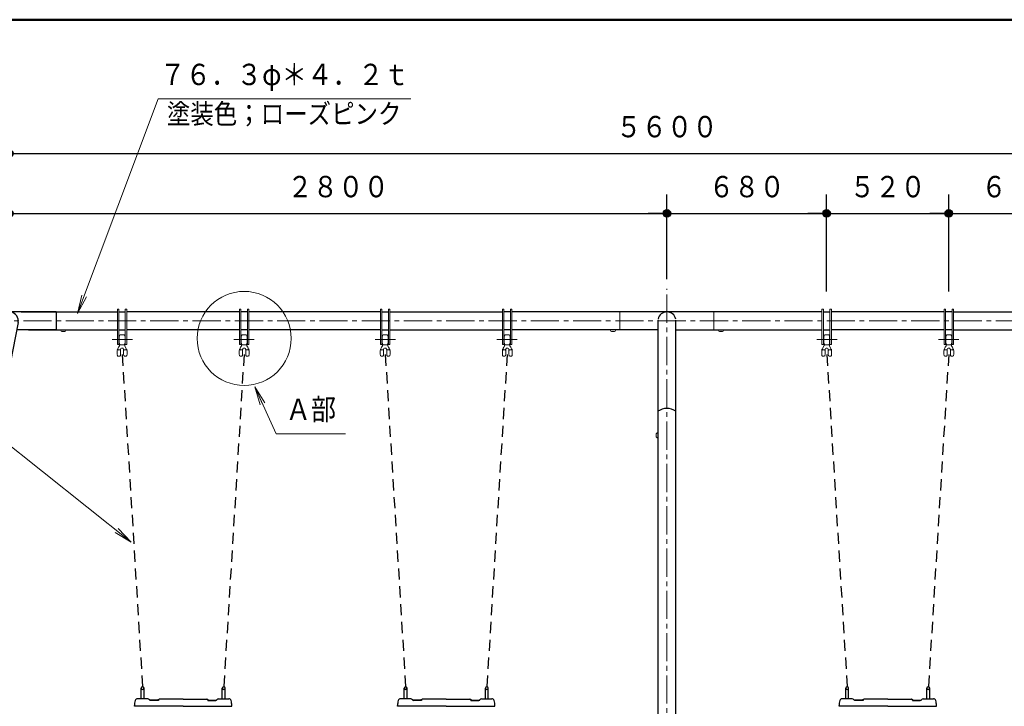
# Model space of a CAD drawing. Units: millimetres. Extents: x 25 to 405, y 15 to 281.
# Drawn here: x 79 to 184, y 208 to 281 of the extents above; entities that cross this region are included whole.
import ezdxf
from ezdxf.enums import TextEntityAlignment as Align

# ---------------------------------------------------------------- set-up
doc = ezdxf.new("R2010")
doc.units = ezdxf.units.MM
for name, pattern in [('一点鎖線', [4.5, 3, -0.5, 0.5, -0.5]), ('実線', [0]), ('点線', [1.9, 1.2, -0.7]), ('破線', [3.5, 2, -1.5]), ('補助線', [6, 1, -5])]:
    doc.linetypes.add(name, pattern=pattern)
doc.layers.add('GR14_01', color=5, linetype='実線', lineweight=30)
doc.layers.add('GR1_01', color=3, linetype='破線', lineweight=30)
doc.styles.add('ＭＳ ゴシック', font='txt')
doc.dimstyles.new('FX_DIMINFO', dxfattribs={"dimtxt": 2.5, "dimasz": 2, "dimexe": 1.5, "dimexo": 0.5, "dimgap": 0.5, "dimtad": 1, "dimdec": 0, "dimdsep": 46, "dimtxsty": 'ＭＳ ゴシック', "dimblk1": 'FXTIP_BLACKDOT_S', "dimblk2": 'FXTIP_BLACKDOT_E', "dimsah": 1, "dimcen": 2.5, "dimdle": 4, "dimclrd": 7, "dimclre": 7, "dimclrt": 7, "dimadec": 0, "dimazin": 2, "dimtfac": 1, "dimtmove": 0, "dimatfit": 3, "dimldrblk": 'FXTIP_BLACKDOT_S', "dimfxl": 1, "dimtolj": 1, "dimarcsym": 0})

# ---------------------------------------------------------------- blocks, each defined once
blk = doc.blocks.new('FXTIP_ARROW_S')
at = {"color": 0, "linetype": 'Continuous', "lineweight": -2}
for q in [(-1, 0), (-0.991, 0.131), (-0.991, -0.131)]:
    blk.add_line((0, 0), q, dxfattribs=at)
blk = doc.blocks.new('FXDIM033')
at = {"color": 0, "linetype": 'ByBlock', "lineweight": -2}
for p, q in [((85.06, 250.21), (93.65, 273.04)), ((93.65, 273.04), (120.55, 273.04))]:
    blk.add_line(p, q, dxfattribs=at)
at = {"color": 0, "linetype": 'ByBlock', "lineweight": -2, "xscale": 2, "yscale": 2, "rotation": 249.3704077118909}
blk.add_blockref('FXTIP_ARROW_S', (85.06, 250.21), dxfattribs=at)
at = {"color": 0, "linetype": 'ByBlock', "lineweight": -2, "style": 'ＭＳ ゴシック', "width": 0.876615}
blk.add_text('７６．３φ＊４．２ｔ', height=2.273, rotation=0, dxfattribs=at).set_placement((107.1, 273.79), align=Align.BOTTOM_CENTER)
blk = doc.blocks.new('FXTIP_BLACKDOT_S')
at = {"color": 0, "linetype": 'Continuous', "lineweight": -2}
blk.add_line((0, 0), (-1, 0), dxfattribs=at)
at = {"color": 0, "linetype": 'Continuous', "lineweight": -2, "const_width": 0.2}
blk.add_lwpolyline([(-0.1, 0, 1), (0.1, 0, 1)], format="xyb", close=True, dxfattribs=at)
at = {"color": 0, "linetype": 'Continuous', "lineweight": -2}
blk.add_circle((0, 0), 0.2, dxfattribs=at)
blk = doc.blocks.new('FXTIP_BLACKDOT_E')
at = {"color": 0, "linetype": 'Continuous', "lineweight": -2}
blk.add_line((0, 0), (-1, 0), dxfattribs=at)
at = {"color": 0, "linetype": 'Continuous', "lineweight": -2, "const_width": 0.2}
blk.add_lwpolyline([(-0.1, 0, 1), (0.1, 0, 1)], format="xyb", close=True, dxfattribs=at)
at = {"color": 0, "linetype": 'Continuous', "lineweight": -2}
blk.add_circle((0, 0), 0.2, dxfattribs=at)
blk = doc.blocks.new('*D32')
at = {"color": 0, "linetype": 'ByBlock', "lineweight": -2}
for p, q in [((164.8, 252.56), (164.8, 262.86)), ((164.8, 260.86), (177.8, 260.86))]:
    blk.add_line(p, q, dxfattribs=at)
at = {"color": 0, "linetype": 'ByBlock', "lineweight": -2, "xscale": 2, "yscale": 2}
for name, p, rotation in [('FXTIP_BLACKDOT_S', (164.8, 260.86), 180), ('FXTIP_BLACKDOT_E', (177.8, 260.86), 360)]:
    blk.add_blockref(name, p, dxfattribs=dict(at, rotation=rotation))
at = {"color": 0, "linetype": 'ByBlock', "lineweight": -2, "style": 'ＭＳ ゴシック', "width": 0.868718}
blk.add_text('５２０', height=2.273, rotation=0, dxfattribs=at).set_placement((171.3, 261.86), align=Align.BOTTOM_CENTER)
blk = doc.blocks.new('*D33')
at = {"color": 0, "linetype": 'ByBlock', "lineweight": -2}
for p, q in [((147.8, 253.85), (147.8, 262.86)), ((147.8, 260.86), (164.8, 260.86))]:
    blk.add_line(p, q, dxfattribs=at)
at = {"color": 0, "linetype": 'ByBlock', "lineweight": -2, "xscale": 2, "yscale": 2}
for name, p, rotation in [('FXTIP_BLACKDOT_S', (147.8, 260.86), 180), ('FXTIP_BLACKDOT_E', (164.8, 260.86), 360)]:
    blk.add_blockref(name, p, dxfattribs=dict(at, rotation=rotation))
at = {"color": 0, "linetype": 'ByBlock', "lineweight": -2, "style": 'ＭＳ ゴシック', "width": 0.868718}
blk.add_text('６８０', height=2.273, rotation=0, dxfattribs=at).set_placement((156.3, 261.86), align=Align.BOTTOM_CENTER)
blk = doc.blocks.new('*D34')
at = {"color": 0, "linetype": 'ByBlock', "lineweight": -2}
for p, q in [((177.8, 252.56), (177.8, 262.86)), ((177.8, 260.86), (192.8, 260.86))]:
    blk.add_line(p, q, dxfattribs=at)
at = {"color": 0, "linetype": 'ByBlock', "lineweight": -2, "xscale": 2, "yscale": 2}
for name, p, rotation in [('FXTIP_BLACKDOT_S', (177.8, 260.86), 180), ('FXTIP_BLACKDOT_E', (192.8, 260.86), 360)]:
    blk.add_blockref(name, p, dxfattribs=dict(at, rotation=rotation))
at = {"color": 0, "linetype": 'ByBlock', "lineweight": -2, "style": 'ＭＳ ゴシック', "width": 0.868718}
blk.add_text('６００', height=2.273, rotation=0, dxfattribs=at).set_placement((185.3, 261.86), align=Align.BOTTOM_CENTER)
blk = doc.blocks.new('*D37')
at = {"color": 0, "linetype": 'ByBlock', "lineweight": -2}
for p, q in [((77.8, 250.43), (77.8, 262.86)), ((77.8, 260.86), (147.8, 260.86))]:
    blk.add_line(p, q, dxfattribs=at)
at = {"color": 0, "linetype": 'ByBlock', "lineweight": -2, "xscale": 2, "yscale": 2}
for name, p, rotation in [('FXTIP_BLACKDOT_S', (77.8, 260.86), 180), ('FXTIP_BLACKDOT_E', (147.8, 260.86), 360)]:
    blk.add_blockref(name, p, dxfattribs=dict(at, rotation=rotation))
at = {"color": 0, "linetype": 'ByBlock', "lineweight": -2, "style": 'ＭＳ ゴシック', "width": 0.871538}
blk.add_text('２８００', height=2.273, rotation=0, dxfattribs=at).set_placement((112.8, 261.86), align=Align.BOTTOM_CENTER)
blk = doc.blocks.new('*D38')
at = {"color": 0, "linetype": 'ByBlock', "lineweight": -2}
for p, q in [((77.8, 250.43), (77.8, 269.24)), ((217.8, 250.43), (217.8, 269.24)), ((77.8, 267.24), (217.8, 267.24))]:
    blk.add_line(p, q, dxfattribs=at)
at = {"color": 0, "linetype": 'ByBlock', "lineweight": -2, "xscale": 2, "yscale": 2}
for name, p, rotation in [('FXTIP_BLACKDOT_S', (77.8, 267.24), 180), ('FXTIP_BLACKDOT_E', (217.8, 267.24), 360)]:
    blk.add_blockref(name, p, dxfattribs=dict(at, rotation=rotation))
at = {"color": 0, "linetype": 'ByBlock', "lineweight": -2, "style": 'ＭＳ ゴシック', "width": 0.871538}
blk.add_text('５６００', height=2.273, rotation=0, dxfattribs=at).set_placement((147.8, 268.24), align=Align.BOTTOM_CENTER)
blk = doc.blocks.new('FXDIM042')
at = {"color": 0, "linetype": 'ByBlock', "lineweight": -2}
for p, q in [((103.92, 242.4), (106.21, 237.43)), ((106.21, 237.43), (113.58, 237.43))]:
    blk.add_line(p, q, dxfattribs=at)
at = {"color": 0, "linetype": 'ByBlock', "lineweight": -2, "xscale": 2, "yscale": 2, "rotation": 114.7416482385059}
blk.add_blockref('FXTIP_ARROW_S', (103.92, 242.4), dxfattribs=at)
at = {"color": 0, "linetype": 'ByBlock', "lineweight": -2, "style": 'ＭＳ ゴシック', "width": 0.863077}
blk.add_text('Ａ部', height=2.273, rotation=0, dxfattribs=at).set_placement((109.9, 238.18), align=Align.BOTTOM_CENTER)
blk = doc.blocks.new('BLKF057')
at = {"color": 0, "linetype": 'ByBlock', "lineweight": -2}
for p, q in [((76.87, 249.62), (74.92, 239.79)), ((82.8, 250.39), (77.8, 250.39)), ((82.8, 250.39), (82.8, 248.48)), ((78.74, 249.25), (76.79, 239.42)), ((82.8, 248.48), (78.59, 248.48))]:
    blk.add_line(p, q, dxfattribs=at)
blk.add_arc((77.8, 249.43), 0.954, 348.7567, 168.7567, dxfattribs=at)
blk.add_ellipse((75.85, 239.61), major_axis=(-0.935, 0.186), ratio=0.422618, start_param=3.141593, end_param=6.283185, dxfattribs=at)
blk = doc.blocks.new('FXDIM063')
at = {"color": 0, "linetype": 'ByBlock', "lineweight": -2}
for p, q in [((73.65, 239.51), (35.95, 239.51)), ((90.78, 225.89), (73.65, 239.51))]:
    blk.add_line(p, q, dxfattribs=at)
at = {"color": 0, "linetype": 'ByBlock', "lineweight": -2, "xscale": 2, "yscale": 2, "rotation": 321.5257448966975}
blk.add_blockref('FXTIP_ARROW_S', (90.78, 225.89), dxfattribs=at)
at = {"color": 0, "linetype": 'ByBlock', "lineweight": -2, "style": 'ＭＳ ゴシック', "width": 0.877396}
blk.add_text('６φショートリンクチェーン', height=2.2727, rotation=0, dxfattribs=at).set_placement((54.8, 240.03), align=Align.BOTTOM_CENTER)
blk = doc.blocks.new('BLKF067')
at = {"color": 0, "linetype": 'ByBlock', "lineweight": -2}
for p, q in [((166.84, 209.23), (166.84, 210.36)), ((167.14, 209.23), (167.14, 210.36)), ((175.47, 209.23), (175.47, 210.36)), ((175.77, 209.23), (175.77, 210.36)), ((167.53, 209.23), (166.44, 209.23)), ((168.6, 209.1), (167.74, 209.1)), ((168.67, 209.06), (167.84, 209.06)), ((168.67, 209.06), (167.89, 209.06)), ((168.66, 209.12), (168.65, 209.12)), ((168.68, 209.12), (168.66, 209.12)), ((168.67, 209.08), (168.67, 209.06)), ((168.67, 209.08), (168.67, 209.06)), ((171.3, 209.18), (168.78, 209.18)), ((171.3, 209.18), (173.83, 209.18)), ((173.93, 209.12), (173.95, 209.12)), ((173.94, 209.08), (173.94, 209.06)), ((173.94, 209.08), (173.94, 209.06)), ((173.94, 209.06), (174.72, 209.06)), ((173.94, 209.06), (174.77, 209.06)), ((173.95, 209.12), (173.95, 209.12)), ((174, 209.1), (174.87, 209.1)), ((175.08, 209.23), (176.17, 209.23)), ((166.12, 208.43), (166.12, 208.5)), ((171.3, 208.43), (166.12, 208.43)), ((171.3, 208.43), (176.49, 208.43)), ((176.49, 208.43), (176.49, 208.5))]:
    blk.add_line(p, q, dxfattribs=at)
for centre, radius, start, end in [((166.99, 210.36), 0.15, 0, 180), ((166.99, 210.36), 0.15, 180, 0), ((175.62, 210.36), 0.15, 0, 180), ((175.62, 210.36), 0.15, 180, 0), ((167.99, 208.5), 1.87, 162.6628, 180), ((166.44, 208.98), 0.25, 89.9997, 162.6626), ((167.51, 208.99), 0.242, 34.6304, 86.8084), ((167.88, 209.25), 0.206, 216.0811, 229.5685), ((167.85, 209.24), 0.176, 234.6712, 268.5447), ((168.65, 209.06), 0.0625, 90, 150.6813), ((168.65, 209.06), 0.0625, 90, 150.6813), ((168.78, 209.08), 0.105, 86.262, 176.9177), ((173.83, 209.08), 0.105, 3.0823, 93.738), ((173.95, 209.06), 0.0625, 29.3187, 90), ((173.95, 209.06), 0.0625, 29.3187, 90), ((174.76, 209.24), 0.176, 271.4553, 305.3288), ((174.73, 209.25), 0.206, 310.4315, 323.9189), ((175.1, 208.99), 0.242, 93.1916, 145.3696), ((176.17, 208.98), 0.25, 17.3374, 90.0003), ((174.62, 208.5), 1.87, 0, 17.3372)]:
    blk.add_arc(centre, radius, start, end, dxfattribs=at)
blk = doc.blocks.new('BLKF068')
at = {"color": 0, "linetype": 'ByBlock', "lineweight": -2}
for p, q in [((119.84, 209.23), (119.84, 210.36)), ((120.14, 209.23), (120.14, 210.36)), ((128.47, 209.23), (128.47, 210.36)), ((128.77, 209.23), (128.77, 210.36)), ((120.53, 209.23), (119.44, 209.23)), ((121.6, 209.1), (120.74, 209.1)), ((121.67, 209.06), (120.84, 209.06)), ((121.67, 209.06), (120.89, 209.06)), ((121.66, 209.12), (121.65, 209.12)), ((121.68, 209.12), (121.66, 209.12)), ((121.67, 209.08), (121.67, 209.06)), ((121.67, 209.08), (121.67, 209.06)), ((124.3, 209.18), (121.78, 209.18)), ((124.3, 209.18), (126.83, 209.18)), ((126.93, 209.12), (126.95, 209.12)), ((126.94, 209.08), (126.94, 209.06)), ((126.94, 209.08), (126.94, 209.06)), ((126.94, 209.06), (127.72, 209.06)), ((126.94, 209.06), (127.77, 209.06)), ((126.95, 209.12), (126.95, 209.12)), ((127, 209.1), (127.87, 209.1)), ((128.08, 209.23), (129.17, 209.23)), ((119.12, 208.43), (119.12, 208.5)), ((124.3, 208.43), (119.12, 208.43)), ((124.3, 208.43), (129.49, 208.43)), ((129.49, 208.43), (129.49, 208.5))]:
    blk.add_line(p, q, dxfattribs=at)
for centre, radius, start, end in [((119.99, 210.36), 0.15, 0, 180), ((119.99, 210.36), 0.15, 180, 0), ((128.62, 210.36), 0.15, 0, 180), ((128.62, 210.36), 0.15, 180, 0), ((120.99, 208.5), 1.87, 162.6628, 180), ((119.44, 208.98), 0.25, 89.9997, 162.6626), ((120.51, 208.99), 0.242, 34.6304, 86.8084), ((120.88, 209.25), 0.206, 216.0811, 229.5685), ((120.85, 209.24), 0.176, 234.6712, 268.5447), ((121.65, 209.06), 0.0625, 90, 150.6813), ((121.65, 209.06), 0.0625, 90, 150.6813), ((121.78, 209.08), 0.105, 86.262, 176.9177), ((126.83, 209.08), 0.105, 3.0823, 93.738), ((126.95, 209.06), 0.0625, 29.3187, 90), ((126.95, 209.06), 0.0625, 29.3187, 90), ((127.76, 209.24), 0.176, 271.4553, 305.3288), ((127.73, 209.25), 0.206, 310.4315, 323.9189), ((128.1, 208.99), 0.242, 93.1916, 145.3696), ((129.17, 208.98), 0.25, 17.3374, 90.0003), ((127.62, 208.5), 1.87, 0, 17.3372)]:
    blk.add_arc(centre, radius, start, end, dxfattribs=at)
blk = doc.blocks.new('BLKF069')
at = {"color": 0, "linetype": 'ByBlock', "lineweight": -2}
for p, q in [((91.84, 209.23), (91.84, 210.36)), ((92.14, 209.23), (92.14, 210.36)), ((100.47, 209.23), (100.47, 210.36)), ((100.77, 209.23), (100.77, 210.36)), ((92.53, 209.23), (91.44, 209.23)), ((93.6, 209.1), (92.74, 209.1)), ((93.67, 209.06), (92.84, 209.06)), ((93.67, 209.06), (92.89, 209.06)), ((93.66, 209.12), (93.65, 209.12)), ((93.68, 209.12), (93.66, 209.12)), ((93.67, 209.08), (93.67, 209.06)), ((93.67, 209.08), (93.67, 209.06)), ((96.3, 209.18), (93.78, 209.18)), ((96.3, 209.18), (98.83, 209.18)), ((98.93, 209.12), (98.95, 209.12)), ((98.94, 209.08), (98.94, 209.06)), ((98.94, 209.08), (98.94, 209.06)), ((98.94, 209.06), (99.72, 209.06)), ((98.94, 209.06), (99.77, 209.06)), ((98.95, 209.12), (98.95, 209.12)), ((99, 209.1), (99.87, 209.1)), ((100.08, 209.23), (101.17, 209.23)), ((91.12, 208.43), (91.12, 208.5)), ((96.3, 208.43), (91.12, 208.43)), ((96.3, 208.43), (101.49, 208.43)), ((101.49, 208.43), (101.49, 208.5))]:
    blk.add_line(p, q, dxfattribs=at)
for centre, radius, start, end in [((91.99, 210.36), 0.15, 0, 180), ((91.99, 210.36), 0.15, 180, 0), ((100.62, 210.36), 0.15, 0, 180), ((100.62, 210.36), 0.15, 180, 0), ((92.99, 208.5), 1.87, 162.6628, 180), ((91.44, 208.98), 0.25, 89.9997, 162.6626), ((92.51, 208.99), 0.242, 34.6304, 86.8084), ((92.88, 209.25), 0.206, 216.0811, 229.5685), ((92.85, 209.24), 0.176, 234.6712, 268.5447), ((93.65, 209.06), 0.0625, 90, 150.6813), ((93.65, 209.06), 0.0625, 90, 150.6813), ((93.78, 209.08), 0.105, 86.262, 176.9177), ((98.83, 209.08), 0.105, 3.0823, 93.738), ((98.95, 209.06), 0.0625, 29.3187, 90), ((98.95, 209.06), 0.0625, 29.3187, 90), ((99.76, 209.24), 0.176, 271.4553, 305.3288), ((99.73, 209.25), 0.206, 310.4315, 323.9189), ((100.1, 208.99), 0.242, 93.1916, 145.3696), ((101.17, 208.98), 0.25, 17.3374, 90.0003), ((99.62, 208.5), 1.87, 0, 17.3372)]:
    blk.add_arc(centre, radius, start, end, dxfattribs=at)
blk = doc.blocks.new('BLKF092')
at = {"color": 0, "linetype": 'ByBlock', "lineweight": -2}
for p, q in [((177.97, 246.3), (177.97, 245.88)), ((178.33, 246.23), (178.31, 246.37)), ((177.97, 245.88), (177.99, 245.75)), ((178.06, 245.68), (178.24, 245.68)), ((178.33, 245.88), (178.31, 245.75))]:
    blk.add_line(p, q, dxfattribs=at)
for centre, start, end in [((178.24, 246.36), 7, 81.0428), ((178.06, 245.76), 187, 270), ((178.24, 245.76), 270, 353)]:
    blk.add_arc(centre, 0.075, start, end, dxfattribs=at)
blk = doc.blocks.new('BLKF093')
at = {"color": 0, "linetype": 'ByBlock', "lineweight": -2}
for p, q in [((177.28, 246.23), (177.3, 246.37)), ((177.64, 246.3), (177.64, 245.88)), ((177.28, 245.88), (177.3, 245.75)), ((177.55, 245.68), (177.37, 245.68)), ((177.64, 245.88), (177.62, 245.75))]:
    blk.add_line(p, q, dxfattribs=at)
for centre, start, end in [((177.37, 246.36), 98.9572, 173), ((177.37, 245.76), 187, 270), ((177.55, 245.76), 270, 353)]:
    blk.add_arc(centre, 0.075, start, end, dxfattribs=at)
blk = doc.blocks.new('BLKF094')
at = {"color": 0, "linetype": '実線', "lineweight": 15}
blk.add_line((177.28, 246.23), (177.28, 245.88), dxfattribs=at)
blk = doc.blocks.new('BLKF095')
at = {"color": 0, "linetype": '実線', "lineweight": 15}
blk.add_line((178.33, 246.23), (178.33, 245.88), dxfattribs=at)
blk = doc.blocks.new('BLKF091')
at = {"color": 0, "linetype": '実線', "lineweight": -2}
for p, q in [((177.49, 247.66), (177.52, 247.87)), ((177.49, 247.66), (177.49, 247.21)), ((178.02, 247.93), (177.59, 247.93)), ((178.12, 247.66), (178.09, 247.87)), ((178.12, 247.66), (178.12, 247.21)), ((177.59, 246.33), (177.41, 246.33)), ((177.49, 247.21), (177.52, 247)), ((177.52, 246.77), (177.52, 247)), ((177.59, 246.88), (178.02, 246.88)), ((177.64, 246.37), (177.64, 246.3)), ((177.97, 246.37), (177.97, 246.3)), ((178.12, 247.21), (178.09, 247)), ((178.09, 246.77), (178.09, 247))]:
    blk.add_line(p, q, dxfattribs=at)
at = {"color": 0, "linetype": '実線', "lineweight": 20}
blk.add_line((178.2, 246.33), (178.02, 246.33), dxfattribs=at)
at = {"color": 0, "linetype": '実線', "lineweight": -2}
for centre, radius, start, end in [((177.59, 247.86), 0.075, 90, 173), ((178.02, 247.86), 0.075, 7, 90), ((177.8, 246.37), 0.45, 158.6297, 175.9716), ((177.5, 246.46), 0.161, 202.8988, 234.9293), ((177.8, 246.37), 0.45, 135.8223, 158.6297), ((177.39, 246.77), 0.125, 315.8223, 0), ((177.72, 247.04), 0.203, 187, 232.1223), ((177.59, 246.29), 0.0449, 10.1079, 97.3935), ((177.8, 246.37), 0.169, 138.2163, 180), ((177.8, 246.37), 0.169, 41.7837, 138.2163), ((177.8, 246.37), 0.169, 0, 41.7837), ((178.02, 246.29), 0.0449, 82.6065, 169.8921), ((177.89, 247.04), 0.203, 307.8777, 353), ((178.22, 246.77), 0.125, 180, 224.1777), ((177.8, 246.37), 0.45, 21.3703, 44.1777), ((178.11, 246.46), 0.161, 305.0707, 337.1012), ((177.8, 246.37), 0.45, 4.0284, 21.3703)]:
    blk.add_arc(centre, radius, start, end, dxfattribs=at)
for name in ['BLKF093', 'BLKF092']:
    blk.add_blockref(name, (0, 0), dxfattribs=at)
at = {"color": 0, "linetype": 'ByBlock', "lineweight": 20}
for name in ['BLKF094', 'BLKF095']:
    blk.add_blockref(name, (0, 0), dxfattribs=at)
blk = doc.blocks.new('BLKF099')
at = {"color": 0, "linetype": 'ByBlock', "lineweight": -2}
for p, q in [((164.97, 246.3), (164.97, 245.88)), ((165.33, 246.23), (165.31, 246.37)), ((164.97, 245.88), (164.99, 245.75)), ((165.06, 245.68), (165.24, 245.68)), ((165.33, 245.88), (165.31, 245.75))]:
    blk.add_line(p, q, dxfattribs=at)
for centre, start, end in [((165.24, 246.36), 7, 81.0428), ((165.06, 245.76), 187, 270), ((165.24, 245.76), 270, 353)]:
    blk.add_arc(centre, 0.075, start, end, dxfattribs=at)
blk = doc.blocks.new('BLKF100')
at = {"color": 0, "linetype": 'ByBlock', "lineweight": -2}
for p, q in [((164.28, 246.23), (164.3, 246.37)), ((164.64, 246.3), (164.64, 245.88)), ((164.28, 245.88), (164.3, 245.75)), ((164.55, 245.68), (164.37, 245.68)), ((164.64, 245.88), (164.62, 245.75))]:
    blk.add_line(p, q, dxfattribs=at)
for centre, start, end in [((164.37, 246.36), 98.9572, 173), ((164.37, 245.76), 187, 270), ((164.55, 245.76), 270, 353)]:
    blk.add_arc(centre, 0.075, start, end, dxfattribs=at)
blk = doc.blocks.new('BLKF101')
at = {"color": 0, "linetype": '実線', "lineweight": 15}
blk.add_line((164.28, 246.23), (164.28, 245.88), dxfattribs=at)
blk = doc.blocks.new('BLKF102')
at = {"color": 0, "linetype": '実線', "lineweight": 15}
blk.add_line((165.33, 246.23), (165.33, 245.88), dxfattribs=at)
blk = doc.blocks.new('BLKF098')
at = {"color": 0, "linetype": '実線', "lineweight": -2}
for p, q in [((164.49, 247.66), (164.52, 247.87)), ((164.49, 247.66), (164.49, 247.21)), ((165.02, 247.93), (164.59, 247.93)), ((165.12, 247.66), (165.09, 247.87)), ((165.12, 247.66), (165.12, 247.21)), ((164.59, 246.33), (164.41, 246.33)), ((164.49, 247.21), (164.52, 247)), ((164.52, 246.77), (164.52, 247)), ((164.59, 246.88), (165.02, 246.88)), ((164.64, 246.37), (164.64, 246.3)), ((164.97, 246.37), (164.97, 246.3)), ((165.12, 247.21), (165.09, 247)), ((165.09, 246.77), (165.09, 247))]:
    blk.add_line(p, q, dxfattribs=at)
at = {"color": 0, "linetype": '実線', "lineweight": 20}
blk.add_line((165.2, 246.33), (165.02, 246.33), dxfattribs=at)
at = {"color": 0, "linetype": '実線', "lineweight": -2}
for centre, radius, start, end in [((164.59, 247.86), 0.075, 90, 173), ((165.02, 247.86), 0.075, 7, 90), ((164.8, 246.37), 0.45, 158.6297, 175.9716), ((164.5, 246.46), 0.161, 202.8988, 234.9293), ((164.8, 246.37), 0.45, 135.8223, 158.6297), ((164.39, 246.77), 0.125, 315.8223, 0), ((164.72, 247.04), 0.203, 187, 232.1223), ((164.59, 246.29), 0.0449, 10.1079, 97.3935), ((164.8, 246.37), 0.169, 138.2163, 180), ((164.8, 246.37), 0.169, 41.7837, 138.2163), ((164.8, 246.37), 0.169, 0, 41.7837), ((165.02, 246.29), 0.0449, 82.6065, 169.8921), ((164.89, 247.04), 0.203, 307.8777, 353), ((165.22, 246.77), 0.125, 180, 224.1777), ((164.8, 246.37), 0.45, 21.3703, 44.1777), ((165.11, 246.46), 0.161, 305.0707, 337.1012), ((164.8, 246.37), 0.45, 4.0284, 21.3703)]:
    blk.add_arc(centre, radius, start, end, dxfattribs=at)
for name in ['BLKF100', 'BLKF099']:
    blk.add_blockref(name, (0, 0), dxfattribs=at)
at = {"color": 0, "linetype": 'ByBlock', "lineweight": 20}
for name in ['BLKF101', 'BLKF102']:
    blk.add_blockref(name, (0, 0), dxfattribs=at)
blk = doc.blocks.new('BLKF110')
at = {"color": 0, "linetype": 'ByBlock', "lineweight": -2}
for p, q in [((89.28, 246.23), (89.3, 246.37)), ((89.64, 246.3), (89.64, 245.88)), ((89.28, 245.88), (89.3, 245.75)), ((89.55, 245.68), (89.37, 245.68)), ((89.64, 245.88), (89.62, 245.75))]:
    blk.add_line(p, q, dxfattribs=at)
for centre, start, end in [((89.37, 246.36), 98.9572, 173), ((89.37, 245.76), 187, 270), ((89.55, 245.76), 270, 353)]:
    blk.add_arc(centre, 0.075, start, end, dxfattribs=at)
blk = doc.blocks.new('BLKF111')
at = {"color": 0, "linetype": 'ByBlock', "lineweight": -2}
for p, q in [((89.97, 246.3), (89.97, 245.88)), ((90.33, 246.23), (90.31, 246.37)), ((89.97, 245.88), (89.99, 245.75)), ((90.06, 245.68), (90.24, 245.68)), ((90.33, 245.88), (90.31, 245.75))]:
    blk.add_line(p, q, dxfattribs=at)
for centre, start, end in [((90.24, 246.36), 7, 81.0428), ((90.06, 245.76), 187, 270), ((90.24, 245.76), 270, 353)]:
    blk.add_arc(centre, 0.075, start, end, dxfattribs=at)
blk = doc.blocks.new('BLKF112')
at = {"color": 0, "linetype": '実線', "lineweight": 15}
blk.add_line((90.33, 246.23), (90.33, 245.88), dxfattribs=at)
blk = doc.blocks.new('BLKF113')
at = {"color": 0, "linetype": '実線', "lineweight": 15}
blk.add_line((89.28, 246.23), (89.28, 245.88), dxfattribs=at)
blk = doc.blocks.new('BLKF109')
at = {"color": 0, "linetype": '実線', "lineweight": -2}
for p, q in [((89.49, 247.66), (89.52, 247.87)), ((89.49, 247.66), (89.49, 247.21)), ((89.59, 247.93), (90.02, 247.93)), ((90.12, 247.66), (90.09, 247.87)), ((90.12, 247.66), (90.12, 247.21)), ((89.49, 247.21), (89.52, 247)), ((89.52, 246.77), (89.52, 247)), ((90.02, 246.88), (89.59, 246.88)), ((89.64, 246.37), (89.64, 246.3)), ((89.97, 246.37), (89.97, 246.3)), ((90.02, 246.33), (90.2, 246.33)), ((90.12, 247.21), (90.09, 247)), ((90.09, 246.77), (90.09, 247))]:
    blk.add_line(p, q, dxfattribs=at)
at = {"color": 0, "linetype": '実線', "lineweight": 20}
blk.add_line((89.41, 246.33), (89.59, 246.33), dxfattribs=at)
at = {"color": 0, "linetype": '実線', "lineweight": -2}
for centre, radius, start, end in [((89.59, 247.86), 0.075, 90, 173), ((90.02, 247.86), 0.075, 7, 90), ((89.8, 246.37), 0.45, 158.6297, 175.9716), ((89.5, 246.46), 0.161, 202.8988, 234.9293), ((89.8, 246.37), 0.45, 135.8223, 158.6297), ((89.39, 246.77), 0.125, 315.8223, 0), ((89.72, 247.04), 0.203, 187, 232.1223), ((89.59, 246.29), 0.0449, 10.1079, 97.3935), ((89.8, 246.37), 0.169, 138.2163, 180), ((89.8, 246.37), 0.169, 41.7837, 138.2163), ((89.8, 246.37), 0.169, 0, 41.7837), ((90.02, 246.29), 0.0449, 82.6065, 169.8921), ((89.89, 247.04), 0.203, 307.8777, 353), ((90.22, 246.77), 0.125, 180, 224.1777), ((89.8, 246.37), 0.45, 21.3703, 44.1777), ((90.11, 246.46), 0.161, 305.0707, 337.1012), ((89.8, 246.37), 0.45, 4.0284, 21.3703)]:
    blk.add_arc(centre, radius, start, end, dxfattribs=at)
for name in ['BLKF110', 'BLKF111']:
    blk.add_blockref(name, (0, 0), dxfattribs=at)
at = {"color": 0, "linetype": 'ByBlock', "lineweight": 20}
for name in ['BLKF113', 'BLKF112']:
    blk.add_blockref(name, (0, 0), dxfattribs=at)
blk = doc.blocks.new('BLKF117')
at = {"color": 0, "linetype": 'ByBlock', "lineweight": -2}
for p, q in [((102.28, 246.23), (102.3, 246.37)), ((102.64, 246.3), (102.64, 245.88)), ((102.28, 245.88), (102.3, 245.75)), ((102.55, 245.68), (102.37, 245.68)), ((102.64, 245.88), (102.62, 245.75))]:
    blk.add_line(p, q, dxfattribs=at)
for centre, start, end in [((102.37, 246.36), 98.9572, 173), ((102.37, 245.76), 187, 270), ((102.55, 245.76), 270, 353)]:
    blk.add_arc(centre, 0.075, start, end, dxfattribs=at)
blk = doc.blocks.new('BLKF118')
at = {"color": 0, "linetype": 'ByBlock', "lineweight": -2}
for p, q in [((102.97, 246.3), (102.97, 245.88)), ((103.33, 246.23), (103.31, 246.37)), ((102.97, 245.88), (102.99, 245.75)), ((103.06, 245.68), (103.24, 245.68)), ((103.33, 245.88), (103.31, 245.75))]:
    blk.add_line(p, q, dxfattribs=at)
for centre, start, end in [((103.24, 246.36), 7, 81.0428), ((103.06, 245.76), 187, 270), ((103.24, 245.76), 270, 353)]:
    blk.add_arc(centre, 0.075, start, end, dxfattribs=at)
blk = doc.blocks.new('BLKF119')
at = {"color": 0, "linetype": '実線', "lineweight": 15}
blk.add_line((103.33, 246.23), (103.33, 245.88), dxfattribs=at)
blk = doc.blocks.new('BLKF120')
at = {"color": 0, "linetype": '実線', "lineweight": 15}
blk.add_line((102.28, 246.23), (102.28, 245.88), dxfattribs=at)
blk = doc.blocks.new('BLKF116')
at = {"color": 0, "linetype": '実線', "lineweight": -2}
for p, q in [((102.49, 247.66), (102.52, 247.87)), ((102.49, 247.66), (102.49, 247.21)), ((102.59, 247.93), (103.02, 247.93)), ((103.12, 247.66), (103.09, 247.87)), ((103.12, 247.66), (103.12, 247.21)), ((102.49, 247.21), (102.52, 247)), ((102.52, 246.77), (102.52, 247)), ((103.02, 246.88), (102.59, 246.88)), ((102.64, 246.37), (102.64, 246.3)), ((102.97, 246.37), (102.97, 246.3)), ((103.02, 246.33), (103.2, 246.33)), ((103.12, 247.21), (103.09, 247)), ((103.09, 246.77), (103.09, 247))]:
    blk.add_line(p, q, dxfattribs=at)
at = {"color": 0, "linetype": '実線', "lineweight": 20}
blk.add_line((102.41, 246.33), (102.59, 246.33), dxfattribs=at)
at = {"color": 0, "linetype": '実線', "lineweight": -2}
for centre, radius, start, end in [((102.59, 247.86), 0.075, 90, 173), ((103.02, 247.86), 0.075, 7, 90), ((102.8, 246.37), 0.45, 158.6297, 175.9716), ((102.5, 246.46), 0.161, 202.8988, 234.9293), ((102.8, 246.37), 0.45, 135.8223, 158.6297), ((102.39, 246.77), 0.125, 315.8223, 0), ((102.72, 247.04), 0.203, 187, 232.1223), ((102.59, 246.29), 0.0449, 10.1079, 97.3935), ((102.8, 246.37), 0.169, 138.2163, 180), ((102.8, 246.37), 0.169, 41.7837, 138.2163), ((102.8, 246.37), 0.169, 0, 41.7837), ((103.02, 246.29), 0.0449, 82.6065, 169.8921), ((102.89, 247.04), 0.203, 307.8777, 353), ((103.22, 246.77), 0.125, 180, 224.1777), ((102.8, 246.37), 0.45, 21.3703, 44.1777), ((103.11, 246.46), 0.161, 305.0707, 337.1012), ((102.8, 246.37), 0.45, 4.0284, 21.3703)]:
    blk.add_arc(centre, radius, start, end, dxfattribs=at)
for name in ['BLKF117', 'BLKF118']:
    blk.add_blockref(name, (0, 0), dxfattribs=at)
at = {"color": 0, "linetype": 'ByBlock', "lineweight": 20}
for name in ['BLKF120', 'BLKF119']:
    blk.add_blockref(name, (0, 0), dxfattribs=at)
blk = doc.blocks.new('BLKF124')
at = {"color": 0, "linetype": 'ByBlock', "lineweight": -2}
for p, q in [((117.28, 246.23), (117.3, 246.37)), ((117.64, 246.3), (117.64, 245.88)), ((117.28, 245.88), (117.3, 245.75)), ((117.55, 245.68), (117.37, 245.68)), ((117.64, 245.88), (117.62, 245.75))]:
    blk.add_line(p, q, dxfattribs=at)
for centre, start, end in [((117.37, 246.36), 98.9572, 173), ((117.37, 245.76), 187, 270), ((117.55, 245.76), 270, 353)]:
    blk.add_arc(centre, 0.075, start, end, dxfattribs=at)
blk = doc.blocks.new('BLKF125')
at = {"color": 0, "linetype": 'ByBlock', "lineweight": -2}
for p, q in [((117.97, 246.3), (117.97, 245.88)), ((118.33, 246.23), (118.31, 246.37)), ((117.97, 245.88), (117.99, 245.75)), ((118.06, 245.68), (118.24, 245.68)), ((118.33, 245.88), (118.31, 245.75))]:
    blk.add_line(p, q, dxfattribs=at)
for centre, start, end in [((118.24, 246.36), 7, 81.0428), ((118.06, 245.76), 187, 270), ((118.24, 245.76), 270, 353)]:
    blk.add_arc(centre, 0.075, start, end, dxfattribs=at)
blk = doc.blocks.new('BLKF126')
at = {"color": 0, "linetype": '実線', "lineweight": 15}
blk.add_line((118.33, 246.23), (118.33, 245.88), dxfattribs=at)
blk = doc.blocks.new('BLKF127')
at = {"color": 0, "linetype": '実線', "lineweight": 15}
blk.add_line((117.28, 246.23), (117.28, 245.88), dxfattribs=at)
blk = doc.blocks.new('BLKF123')
at = {"color": 0, "linetype": '実線', "lineweight": -2}
for p, q in [((117.49, 247.66), (117.52, 247.87)), ((117.49, 247.66), (117.49, 247.21)), ((117.59, 247.93), (118.02, 247.93)), ((118.12, 247.66), (118.09, 247.87)), ((118.12, 247.66), (118.12, 247.21)), ((117.49, 247.21), (117.52, 247)), ((117.52, 246.77), (117.52, 247)), ((118.02, 246.88), (117.59, 246.88)), ((117.64, 246.37), (117.64, 246.3)), ((117.97, 246.37), (117.97, 246.3)), ((118.02, 246.33), (118.2, 246.33)), ((118.12, 247.21), (118.09, 247)), ((118.09, 246.77), (118.09, 247))]:
    blk.add_line(p, q, dxfattribs=at)
at = {"color": 0, "linetype": '実線', "lineweight": 20}
blk.add_line((117.41, 246.33), (117.59, 246.33), dxfattribs=at)
at = {"color": 0, "linetype": '実線', "lineweight": -2}
for centre, radius, start, end in [((117.59, 247.86), 0.075, 90, 173), ((118.02, 247.86), 0.075, 7, 90), ((117.8, 246.37), 0.45, 158.6297, 175.9716), ((117.5, 246.46), 0.161, 202.8988, 234.9293), ((117.8, 246.37), 0.45, 135.8223, 158.6297), ((117.39, 246.77), 0.125, 315.8223, 0), ((117.72, 247.04), 0.203, 187, 232.1223), ((117.59, 246.29), 0.0449, 10.1079, 97.3935), ((117.8, 246.37), 0.169, 138.2163, 180), ((117.8, 246.37), 0.169, 41.7837, 138.2163), ((117.8, 246.37), 0.169, 0, 41.7837), ((118.02, 246.29), 0.0449, 82.6065, 169.8921), ((117.89, 247.04), 0.203, 307.8777, 353), ((118.22, 246.77), 0.125, 180, 224.1777), ((117.8, 246.37), 0.45, 21.3703, 44.1777), ((118.11, 246.46), 0.161, 305.0707, 337.1012), ((117.8, 246.37), 0.45, 4.0284, 21.3703)]:
    blk.add_arc(centre, radius, start, end, dxfattribs=at)
for name in ['BLKF124', 'BLKF125']:
    blk.add_blockref(name, (0, 0), dxfattribs=at)
at = {"color": 0, "linetype": 'ByBlock', "lineweight": 20}
for name in ['BLKF127', 'BLKF126']:
    blk.add_blockref(name, (0, 0), dxfattribs=at)
blk = doc.blocks.new('BLKF131')
at = {"color": 0, "linetype": 'ByBlock', "lineweight": -2}
for p, q in [((130.28, 246.23), (130.3, 246.37)), ((130.64, 246.3), (130.64, 245.88)), ((130.28, 245.88), (130.3, 245.75)), ((130.55, 245.68), (130.37, 245.68)), ((130.64, 245.88), (130.62, 245.75))]:
    blk.add_line(p, q, dxfattribs=at)
for centre, start, end in [((130.37, 246.36), 98.9572, 173), ((130.37, 245.76), 187, 270), ((130.55, 245.76), 270, 353)]:
    blk.add_arc(centre, 0.075, start, end, dxfattribs=at)
blk = doc.blocks.new('BLKF132')
at = {"color": 0, "linetype": 'ByBlock', "lineweight": -2}
for p, q in [((130.97, 246.3), (130.97, 245.88)), ((131.33, 246.23), (131.31, 246.37)), ((130.97, 245.88), (130.99, 245.75)), ((131.06, 245.68), (131.24, 245.68)), ((131.33, 245.88), (131.31, 245.75))]:
    blk.add_line(p, q, dxfattribs=at)
for centre, start, end in [((131.24, 246.36), 7, 81.0428), ((131.06, 245.76), 187, 270), ((131.24, 245.76), 270, 353)]:
    blk.add_arc(centre, 0.075, start, end, dxfattribs=at)
blk = doc.blocks.new('BLKF133')
at = {"color": 0, "linetype": '実線', "lineweight": 15}
blk.add_line((131.33, 246.23), (131.33, 245.88), dxfattribs=at)
blk = doc.blocks.new('BLKF134')
at = {"color": 0, "linetype": '実線', "lineweight": 15}
blk.add_line((130.28, 246.23), (130.28, 245.88), dxfattribs=at)
blk = doc.blocks.new('BLKF130')
at = {"color": 0, "linetype": '実線', "lineweight": -2}
for p, q in [((130.49, 247.66), (130.52, 247.87)), ((130.49, 247.66), (130.49, 247.21)), ((130.59, 247.93), (131.02, 247.93)), ((131.12, 247.66), (131.09, 247.87)), ((131.12, 247.66), (131.12, 247.21)), ((130.49, 247.21), (130.52, 247)), ((130.52, 246.77), (130.52, 247)), ((131.02, 246.88), (130.59, 246.88)), ((130.64, 246.37), (130.64, 246.3)), ((130.97, 246.37), (130.97, 246.3)), ((131.02, 246.33), (131.2, 246.33)), ((131.12, 247.21), (131.09, 247)), ((131.09, 246.77), (131.09, 247))]:
    blk.add_line(p, q, dxfattribs=at)
at = {"color": 0, "linetype": '実線', "lineweight": 20}
blk.add_line((130.41, 246.33), (130.59, 246.33), dxfattribs=at)
at = {"color": 0, "linetype": '実線', "lineweight": -2}
for centre, radius, start, end in [((130.59, 247.86), 0.075, 90, 173), ((131.02, 247.86), 0.075, 7, 90), ((130.8, 246.37), 0.45, 158.6297, 175.9716), ((130.5, 246.46), 0.161, 202.8988, 234.9293), ((130.8, 246.37), 0.45, 135.8223, 158.6297), ((130.39, 246.77), 0.125, 315.8223, 0), ((130.72, 247.04), 0.203, 187, 232.1223), ((130.59, 246.29), 0.0449, 10.1079, 97.3935), ((130.8, 246.37), 0.169, 138.2163, 180), ((130.8, 246.37), 0.169, 41.7837, 138.2163), ((130.8, 246.37), 0.169, 0, 41.7837), ((131.02, 246.29), 0.0449, 82.6065, 169.8921), ((130.89, 247.04), 0.203, 307.8777, 353), ((131.22, 246.77), 0.125, 180, 224.1777), ((130.8, 246.37), 0.45, 21.3703, 44.1777), ((131.11, 246.46), 0.161, 305.0707, 337.1012), ((130.8, 246.37), 0.45, 4.0284, 21.3703)]:
    blk.add_arc(centre, radius, start, end, dxfattribs=at)
for name in ['BLKF131', 'BLKF132']:
    blk.add_blockref(name, (0, 0), dxfattribs=at)
at = {"color": 0, "linetype": 'ByBlock', "lineweight": 20}
for name in ['BLKF134', 'BLKF133']:
    blk.add_blockref(name, (0, 0), dxfattribs=at)
blk = doc.blocks.new('BLKF137')
at = {"color": 0, "linetype": 'ByBlock', "lineweight": -2, "style": 'ＭＳ ゴシック', "width": 0.863077}
blk.add_text('塗装色；ローズピンク', height=2.121, dxfattribs=at).set_placement((94.57, 269.73), align=Align.BOTTOM_LEFT)

msp = doc.modelspace()

# ---------------------------------------------------------------- linework, layer by layer
at = {"layer": 'GR14_01', "color": 7, "linetype": '一点鎖線', "lineweight": 20}
for p, q in [((147.8, 186.22), (147.8, 252.85)), ((221.81, 249.43), (73.82, 249.43)), ((90.91, 247.43), (88.74, 247.43)), ((101.7, 247.43), (103.87, 247.43)), ((118.91, 247.43), (116.74, 247.43)), ((129.7, 247.43), (131.87, 247.43)), ((165.91, 247.43), (163.74, 247.43)), ((176.7, 247.43), (178.87, 247.43))]:
    msp.add_line(p, q, dxfattribs=at)
at = {"layer": 'GR14_01', "color": 7, "lineweight": 20}
for p, q in [((89.3, 250.68), (89.3, 246.91)), ((89.45, 250.68), (89.3, 250.68)), ((89.45, 250.68), (89.45, 246.91)), ((90.15, 250.68), (90.15, 246.91)), ((90.15, 250.68), (90.3, 250.68)), ((90.3, 250.68), (90.3, 246.91)), ((102.3, 250.68), (102.3, 246.91)), ((102.45, 250.68), (102.3, 250.68)), ((102.45, 250.68), (102.45, 246.91)), ((103.15, 250.68), (103.15, 246.91)), ((103.15, 250.68), (103.3, 250.68)), ((103.3, 250.68), (103.3, 246.91)), ((117.3, 250.68), (117.3, 246.91)), ((117.45, 250.68), (117.3, 250.68)), ((117.45, 250.68), (117.45, 246.91)), ((118.15, 250.68), (118.15, 246.91)), ((118.15, 250.68), (118.3, 250.68)), ((118.3, 250.68), (118.3, 246.91)), ((130.3, 250.68), (130.3, 246.91)), ((130.45, 250.68), (130.3, 250.68)), ((130.45, 250.68), (130.45, 246.91)), ((131.15, 250.68), (131.15, 246.91)), ((131.15, 250.68), (131.3, 250.68)), ((131.3, 250.68), (131.3, 246.91)), ((164.3, 250.68), (164.3, 246.91)), ((164.45, 250.68), (164.3, 250.68)), ((164.45, 250.68), (164.45, 246.91)), ((165.15, 250.68), (165.15, 246.91)), ((165.15, 250.68), (165.3, 250.68)), ((165.3, 250.68), (165.3, 246.91)), ((177.3, 250.68), (177.3, 246.91)), ((177.45, 250.68), (177.3, 250.68)), ((177.45, 250.68), (177.45, 246.91)), ((178.15, 250.68), (178.15, 246.91)), ((178.15, 250.68), (178.3, 250.68)), ((178.3, 250.68), (178.3, 246.91)), ((142.8, 248.48), (142.8, 250.39)), ((152.8, 248.48), (152.8, 250.39)), ((83.28, 248.48), (83.83, 248.48)), ((142.33, 248.48), (141.78, 248.48)), ((153.28, 248.48), (153.83, 248.48)), ((83.47, 248.28), (83.64, 248.28)), ((142.14, 248.28), (141.97, 248.28)), ((153.47, 248.28), (153.64, 248.28)), ((89.3, 246.91), (89.45, 246.91)), ((90.3, 246.91), (90.15, 246.91)), ((102.3, 246.91), (102.45, 246.91)), ((103.3, 246.91), (103.15, 246.91)), ((117.3, 246.91), (117.45, 246.91)), ((118.3, 246.91), (118.15, 246.91)), ((130.3, 246.91), (130.45, 246.91)), ((131.3, 246.91), (131.15, 246.91)), ((164.3, 246.91), (164.45, 246.91)), ((165.3, 246.91), (165.15, 246.91)), ((177.3, 246.91), (177.45, 246.91)), ((178.3, 246.91), (178.15, 246.91)), ((146.65, 237.17), (146.65, 237.35)), ((146.85, 236.98), (146.85, 237.53))]:
    msp.add_line(p, q, dxfattribs=at)
at = {"layer": 'GR14_01', "color": 3}
for p, q in [((79.05, 250.39), (89.3, 250.39)), ((89.45, 250.39), (90.15, 250.39)), ((102.3, 250.39), (90.3, 250.39)), ((103.15, 250.39), (102.45, 250.39)), ((117.3, 250.39), (103.3, 250.39)), ((117.45, 250.39), (118.15, 250.39)), ((118.3, 250.39), (130.3, 250.39)), ((131.15, 250.39), (130.45, 250.39)), ((164.3, 250.39), (131.3, 250.39)), ((146.85, 186.93), (146.85, 249.49)), ((148.76, 186.93), (148.76, 249.49)), ((164.45, 250.39), (165.15, 250.39)), ((177.3, 250.39), (165.3, 250.39)), ((178.15, 250.39), (177.45, 250.39)), ((178.3, 250.39), (192.3, 250.39)), ((79.84, 248.48), (89.3, 248.48)), ((89.45, 248.48), (90.15, 248.48)), ((102.3, 248.48), (90.3, 248.48)), ((103.15, 248.48), (102.45, 248.48)), ((117.3, 248.48), (103.3, 248.48)), ((117.45, 248.48), (118.15, 248.48)), ((118.3, 248.48), (130.3, 248.48)), ((131.15, 248.48), (130.45, 248.48)), ((146.85, 248.48), (131.3, 248.48)), ((148.76, 248.48), (164.3, 248.48)), ((164.45, 248.48), (165.15, 248.48)), ((177.3, 248.48), (165.3, 248.48)), ((178.15, 248.48), (177.45, 248.48)), ((178.3, 248.48), (192.3, 248.48))]:
    msp.add_line(p, q, dxfattribs=at)
at = {"layer": 'GR14_01', "color": 4, "linetype": '点線'}
for p, q in [((89.82, 245.86), (91.98, 210.51)), ((102.79, 245.86), (100.63, 210.51)), ((117.82, 245.86), (119.98, 210.51)), ((130.79, 245.86), (128.63, 210.51)), ((164.82, 245.86), (166.98, 210.51)), ((177.79, 245.86), (175.63, 210.51))]:
    msp.add_line(p, q, dxfattribs=at)
at = {"layer": 'GR14_01', "color": 7, "lineweight": 20}
msp.add_circle((102.8, 247.56), 5, dxfattribs=at)
at = {"layer": 'GR14_01', "color": 3}
for centre, radius, start, end in [((147.8, 249.43), 0.954, 11.2433, 168.7594), ((147.8, 238.49), 1.63, 54.0777, 125.9223)]:
    msp.add_arc(centre, radius, start, end, dxfattribs=at)
at = {"layer": 'GR14_01', "color": 7, "lineweight": 20}
for centre, start, end in [((83.47, 248.47), 176.2731, 269.0984), ((83.64, 248.47), 270.9016, 3.7269), ((141.97, 248.47), 176.2731, 269.0984), ((142.14, 248.47), 270.9016, 3.7269), ((153.47, 248.47), 176.2731, 269.0984), ((153.64, 248.47), 270.9016, 3.7269), ((146.84, 237.34), 86.2731, 179.0984), ((146.84, 237.17), 180.9016, 273.7269)]:
    msp.add_arc(centre, 0.188, start, end, dxfattribs=at)
at = {"layer": 'GR1_01', "color": 5, "linetype": '実線', "lineweight": 50}
msp.add_line((404.65, 281.46), (25.35, 281.46), dxfattribs=at)

# ---------------------------------------------------------------- block references
at = {"layer": 'GR14_01', "color": 7, "lineweight": 20}
for name in ['FXDIM033', 'FXDIM063', 'FXDIM042']:
    msp.add_blockref(name, (0, 0), dxfattribs=at)
at = {"layer": 'GR14_01', "color": 6, "lineweight": 20}
msp.add_blockref('BLKF137', (0, 0), dxfattribs=at)
at = {"layer": 'GR14_01', "color": 3}
msp.add_blockref('BLKF057', (0, 0), dxfattribs=at)
at = {"layer": 'GR14_01', "color": 7, "linetype": '補助線', "lineweight": 15}
for name in ['BLKF109', 'BLKF116', 'BLKF123', 'BLKF130', 'BLKF098', 'BLKF091']:
    msp.add_blockref(name, (0, 0), dxfattribs=at)
at = {"layer": 'GR14_01', "color": 6}
for name in ['BLKF069', 'BLKF068', 'BLKF067']:
    msp.add_blockref(name, (0, 0), dxfattribs=at)

# ---------------------------------------------------------------- dimensions: what is measured, and where the dimension line sits
at = {"layer": 'GR14_01', "color": 7, "lineweight": 20}
for p1, p2, distance, picture, middle in [((77.8, 249.43), (217.8, 249.43), 17.81, '*D38', (147.8, 268.24)), ((164.8, 251.56), (177.8, 251.56), 9.3, '*D32', (171.3, 261.86)), ((177.8, 251.56), (192.8, 251.56), 9.3, '*D34', (185.3, 261.86))]:
    dim = msp.add_aligned_dim(p1=p1, p2=p2, distance=distance, dimstyle='FX_DIMINFO', override={"dimblk1": 'FXTIP_BLACKDOT_S', "dimblk2": 'FXTIP_BLACKDOT_E', "dimsah": 1}, dxfattribs=at)
    dim.commit()
    dim.dimension.update_dxf_attribs({"geometry": picture, "text_midpoint": middle})
for base, p1, p2, picture, middle in [((147.8, 260.86), (77.8, 249.43), (147.8, 252.85), '*D37', (112.8, 261.86)), ((164.8, 260.86), (147.8, 252.85), (164.8, 251.56), '*D33', (156.3, 261.86))]:
    dim = msp.add_linear_dim(base=base, p1=p1, p2=p2, dimstyle='FX_DIMINFO', override={"dimblk1": 'FXTIP_BLACKDOT_S', "dimblk2": 'FXTIP_BLACKDOT_E', "dimsah": 1}, dxfattribs=at)
    dim.commit()
    dim.dimension.update_dxf_attribs({"geometry": picture, "text_midpoint": middle})

doc.saveas('drawing.dxf')
